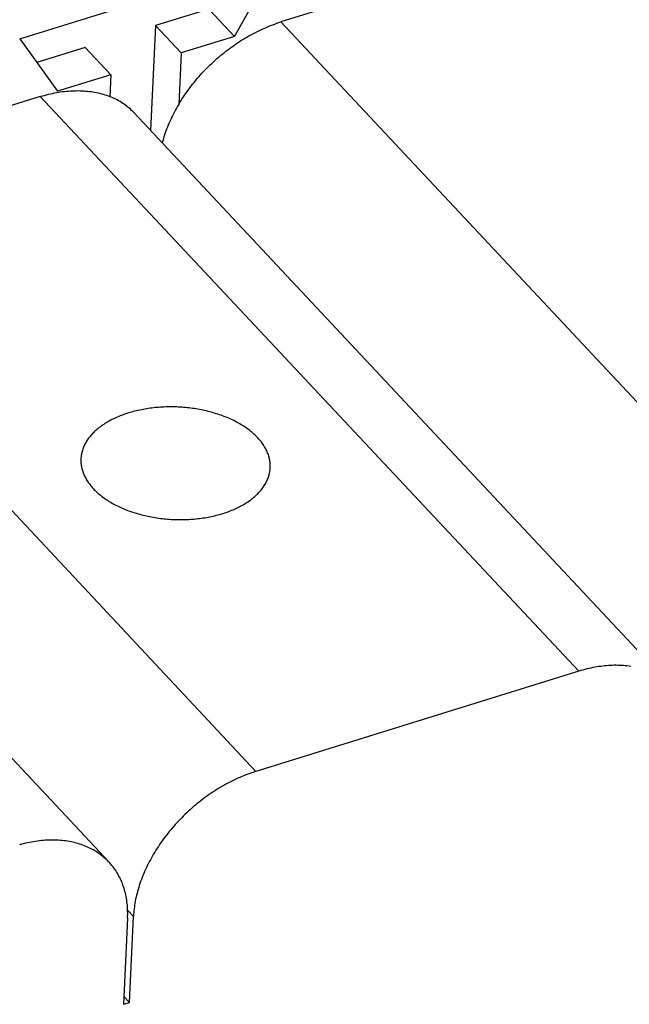
# Model space of a CAD drawing. Units: millimetres. Extents: x 0 to 594, y 0 to 420.
# Drawn here: x 543 to 548, y 130 to 137 of the extents above; entities that cross this region are included whole.
import ezdxf

# ---------------------------------------------------------------- set-up
doc = ezdxf.new("R2010")
doc.units = ezdxf.units.MM
doc.header["$LTSCALE"] = 32.67
doc.layers.get('0').update_dxf_attribs({"linetype": 'CONTINUOUS'})

msp = doc.modelspace()

# ---------------------------------------------------------------- linework, layer by layer
at = {"color": 7, "linetype": 'CONTINUOUS'}
for p, q in [((543.2793, 137.193), (545.1863, 137.7852)), ((544.8631, 137.2099), (545.1863, 137.7852)), ((544.6742, 137.4117), (544.2811, 137.2896)), ((544.6742, 137.4117), (544.8631, 137.2099)), ((545.6371, 137.4502), (545.2068, 137.3166)), ((545.162, 137.3016), (545.1769, 137.3069)), ((545.1769, 137.3069), (545.1918, 137.3119)), ((545.1918, 137.3119), (545.2068, 137.3166)), ((545.2068, 137.3166), (549.1835, 133.0677)), ((544.2811, 137.2896), (544.2442, 136.5138)), ((544.2811, 137.2896), (544.4699, 137.0878)), ((544.9987, 137.2291), (545.0134, 137.2368)), ((545.0134, 137.2368), (545.0281, 137.2443)), ((545.0281, 137.2443), (545.0429, 137.2516)), ((545.0429, 137.2516), (545.0577, 137.2586)), ((545.0577, 137.2586), (545.0725, 137.2654)), ((545.0725, 137.2654), (545.0874, 137.272)), ((545.0874, 137.272), (545.1023, 137.2784)), ((545.1023, 137.2784), (545.1172, 137.2846)), ((545.1172, 137.2846), (545.1321, 137.2905)), ((545.1321, 137.2905), (545.147, 137.2962)), ((545.147, 137.2962), (545.162, 137.3016)), ((543.2793, 137.193), (543.5566, 136.8042)), ((544.8631, 137.2099), (544.4699, 137.0878)), ((544.8694, 137.1506), (544.8835, 137.1601)), ((544.8835, 137.1601), (544.8976, 137.1694)), ((544.8976, 137.1694), (544.9119, 137.1786)), ((544.9119, 137.1786), (544.9262, 137.1875)), ((544.9262, 137.1875), (544.9405, 137.1962)), ((544.9405, 137.1962), (544.955, 137.2048)), ((544.955, 137.2048), (544.9695, 137.2131)), ((544.9695, 137.2131), (544.9841, 137.2212)), ((544.9841, 137.2212), (544.9987, 137.2291)), ((543.7609, 137.1281), (543.4045, 137.0174)), ((543.7609, 137.1281), (543.9498, 136.9263)), ((544.4699, 137.0878), (544.4519, 136.7076)), ((544.7736, 137.0788), (544.787, 137.0896)), ((544.787, 137.0896), (544.8005, 137.1002)), ((544.8005, 137.1002), (544.814, 137.1106)), ((544.814, 137.1106), (544.8277, 137.1209)), ((544.8277, 137.1209), (544.8415, 137.131)), ((544.8415, 137.131), (544.8554, 137.1409)), ((544.8554, 137.1409), (544.8694, 137.1506)), ((544.6961, 137.0107), (544.7087, 137.0225)), ((544.7087, 137.0225), (544.7214, 137.0341)), ((544.7214, 137.0341), (544.7343, 137.0455)), ((544.7343, 137.0455), (544.7473, 137.0568)), ((544.7473, 137.0568), (544.7604, 137.0679)), ((544.7604, 137.0679), (544.7736, 137.0788)), ((544.6235, 136.9373), (544.6352, 136.9499)), ((544.6352, 136.9499), (544.6471, 136.9623)), ((544.6471, 136.9623), (544.6591, 136.9747)), ((544.6591, 136.9747), (544.6713, 136.9868)), ((544.6713, 136.9868), (544.6836, 136.9988)), ((544.6836, 136.9988), (544.6961, 137.0107)), ((543.9498, 136.9263), (543.5566, 136.8042)), ((543.9498, 136.9263), (543.9422, 136.7656)), ((544.5568, 136.8594), (544.5675, 136.8727)), ((544.5675, 136.8727), (544.5783, 136.8859)), ((544.5783, 136.8859), (544.5894, 136.8989)), ((544.5894, 136.8989), (544.6006, 136.9118)), ((544.6006, 136.9118), (544.612, 136.9246)), ((544.612, 136.9246), (544.6235, 136.9373)), ((543.5496, 136.7944), (543.5644, 136.7969)), ((543.5644, 136.7969), (543.5791, 136.7992)), ((543.5791, 136.7992), (543.5939, 136.8013)), ((543.5939, 136.8013), (543.6085, 136.8031)), ((543.6085, 136.8031), (543.6231, 136.8047)), ((543.6231, 136.8047), (543.6376, 136.806)), ((543.6376, 136.806), (543.652, 136.807)), ((543.652, 136.807), (543.6664, 136.8078)), ((543.6664, 136.8078), (543.6806, 136.8084)), ((543.6806, 136.8084), (543.6948, 136.8086)), ((543.6948, 136.8086), (543.7089, 136.8087)), ((543.7089, 136.8087), (543.7229, 136.8084)), ((543.7229, 136.8084), (543.7368, 136.8079)), ((543.7368, 136.8079), (543.7506, 136.8072)), ((543.7506, 136.8072), (543.7643, 136.8062)), ((543.7643, 136.8062), (543.7779, 136.8049)), ((543.7779, 136.8049), (543.7913, 136.8034)), ((543.7913, 136.8034), (543.8046, 136.8017)), ((543.8046, 136.8017), (543.8179, 136.7996)), ((543.8179, 136.7996), (543.8309, 136.7974)), ((543.8309, 136.7974), (543.8439, 136.7948)), ((544.5061, 136.7916), (544.5159, 136.8054)), ((544.5159, 136.8054), (544.5258, 136.819)), ((544.5258, 136.819), (544.536, 136.8326)), ((544.536, 136.8326), (544.5463, 136.8461)), ((544.5463, 136.8461), (544.5568, 136.8594)), ((543.4297, 136.7648), (542.7827, 136.5639)), ((543.4297, 136.7648), (543.4448, 136.7693)), ((543.4297, 136.7648), (547.4065, 132.5158)), ((543.4448, 136.7693), (543.4598, 136.7737)), ((543.4598, 136.7737), (543.4749, 136.7777)), ((543.4749, 136.7777), (543.4899, 136.7816)), ((543.4899, 136.7816), (543.5049, 136.7851)), ((543.5049, 136.7851), (543.5198, 136.7885)), ((543.5198, 136.7885), (543.5347, 136.7915)), ((543.5347, 136.7915), (543.5496, 136.7944)), ((543.8439, 136.7948), (543.8567, 136.7921)), ((543.8567, 136.7921), (543.8694, 136.789)), ((543.8694, 136.789), (543.8819, 136.7857)), ((543.8819, 136.7857), (543.8943, 136.7822)), ((543.8943, 136.7822), (543.9065, 136.7784)), ((543.9065, 136.7784), (543.9185, 136.7744)), ((543.9185, 136.7744), (543.9305, 136.7701)), ((543.9305, 136.7701), (543.9422, 136.7656)), ((543.9536, 136.7609), (543.9422, 136.7656)), ((543.9649, 136.756), (543.9536, 136.7609)), ((543.976, 136.7508), (543.9649, 136.756)), ((543.9869, 136.7454), (543.976, 136.7508)), ((543.9977, 136.7398), (543.9869, 136.7454)), ((544.0082, 136.7339), (543.9977, 136.7398)), ((544.0186, 136.7278), (544.0082, 136.7339)), ((544.0288, 136.7215), (544.0186, 136.7278)), ((544.4604, 136.7218), (544.4691, 136.7359)), ((544.4691, 136.7359), (544.4781, 136.75)), ((544.4781, 136.75), (544.4872, 136.7639)), ((544.4872, 136.7639), (544.4966, 136.7778)), ((544.4966, 136.7778), (544.5061, 136.7916)), ((544.0389, 136.715), (544.0288, 136.7215)), ((544.0487, 136.7082), (544.0389, 136.715)), ((544.0583, 136.7012), (544.0487, 136.7082)), ((544.0678, 136.694), (544.0583, 136.7012)), ((544.077, 136.6866), (544.0678, 136.694)), ((544.086, 136.679), (544.077, 136.6866)), ((544.0949, 136.6711), (544.086, 136.679)), ((544.1035, 136.6631), (544.0949, 136.6711)), ((544.1119, 136.6548), (544.1035, 136.6631)), ((544.1201, 136.6464), (544.1119, 136.6548)), ((544.4206, 136.6518), (544.4133, 136.6377)), ((544.4281, 136.6658), (544.4206, 136.6518)), ((544.4358, 136.6798), (544.4281, 136.6658)), ((544.4438, 136.6937), (544.4358, 136.6798)), ((544.4519, 136.7076), (544.4438, 136.6937)), ((544.4519, 136.7076), (544.4604, 136.7218)), ((544.1201, 136.6464), (548.0984, 132.3958)), ((544.3863, 136.5811), (544.3801, 136.5669)), ((544.3928, 136.5953), (544.3863, 136.5811)), ((544.3994, 136.6094), (544.3928, 136.5953)), ((544.4063, 136.6236), (544.3994, 136.6094)), ((544.4133, 136.6377), (544.4063, 136.6236)), ((544.3576, 136.5099), (544.3525, 136.4957)), ((544.3629, 136.5242), (544.3576, 136.5099)), ((544.3684, 136.5384), (544.3629, 136.5242)), ((544.3742, 136.5527), (544.3684, 136.5384)), ((544.3801, 136.5669), (544.3742, 136.5527)), ((544.3345, 136.4388), (544.3306, 136.4246)), ((544.3387, 136.453), (544.3345, 136.4388)), ((544.3431, 136.4672), (544.3387, 136.453)), ((544.3477, 136.4815), (544.3431, 136.4672)), ((544.3525, 136.4957), (544.3477, 136.4815)), ((544.3306, 136.4246), (544.33, 136.4221)), ((541.0459, 136.0245), (545.0226, 131.7756)), ((539.9607, 135.3526), (543.9375, 131.1037)), ((544.3035, 134.4671), (544.2905, 134.466)), ((544.3165, 134.4681), (544.3035, 134.4671)), ((544.3296, 134.4688), (544.3165, 134.4681)), ((544.3428, 134.4695), (544.3296, 134.4688)), ((544.3559, 134.47), (544.3428, 134.4695)), ((544.3691, 134.4703), (544.3559, 134.47)), ((544.3823, 134.4705), (544.3691, 134.4703)), ((544.3955, 134.4706), (544.3823, 134.4705)), ((544.4087, 134.4704), (544.3955, 134.4706)), ((544.422, 134.4702), (544.4087, 134.4704)), ((544.4352, 134.4698), (544.422, 134.4702)), ((544.4484, 134.4692), (544.4352, 134.4698)), ((544.4617, 134.4685), (544.4484, 134.4692)), ((544.4749, 134.4677), (544.4617, 134.4685)), ((544.4881, 134.4667), (544.4749, 134.4677)), ((544.5013, 134.4655), (544.4881, 134.4667)), ((544.0037, 134.3974), (543.9932, 134.3929)), ((544.0143, 134.4018), (544.0037, 134.3974)), ((544.025, 134.4061), (544.0143, 134.4018)), ((544.0359, 134.4102), (544.025, 134.4061)), ((544.0469, 134.4142), (544.0359, 134.4102)), ((544.0581, 134.4181), (544.0469, 134.4142)), ((544.0693, 134.4219), (544.0581, 134.4181)), ((544.0808, 134.4255), (544.0693, 134.4219)), ((544.0923, 134.429), (544.0808, 134.4255)), ((544.104, 134.4324), (544.0923, 134.429)), ((544.1158, 134.4356), (544.104, 134.4324)), ((544.1277, 134.4387), (544.1158, 134.4356)), ((544.1397, 134.4417), (544.1277, 134.4387)), ((544.1518, 134.4445), (544.1397, 134.4417)), ((544.164, 134.4472), (544.1518, 134.4445)), ((544.1763, 134.4497), (544.164, 134.4472)), ((544.1887, 134.4521), (544.1763, 134.4497)), ((544.2011, 134.4543), (544.1887, 134.4521)), ((544.2137, 134.4564), (544.2011, 134.4543)), ((544.2263, 134.4584), (544.2137, 134.4564)), ((544.239, 134.4602), (544.2263, 134.4584)), ((544.2518, 134.4619), (544.239, 134.4602)), ((544.2646, 134.4634), (544.2518, 134.4619)), ((544.2775, 134.4648), (544.2646, 134.4634)), ((544.2905, 134.466), (544.2775, 134.4648)), ((544.5144, 134.4642), (544.5013, 134.4655)), ((544.5275, 134.4628), (544.5144, 134.4642)), ((544.5406, 134.4612), (544.5275, 134.4628)), ((544.5537, 134.4595), (544.5406, 134.4612)), ((544.5667, 134.4576), (544.5537, 134.4595)), ((544.5796, 134.4556), (544.5667, 134.4576)), ((544.5925, 134.4534), (544.5796, 134.4556)), ((544.6054, 134.4511), (544.5925, 134.4534)), ((544.6181, 134.4486), (544.6054, 134.4511)), ((544.6308, 134.446), (544.6181, 134.4486)), ((544.6435, 134.4433), (544.6308, 134.446)), ((544.656, 134.4404), (544.6435, 134.4433)), ((544.6685, 134.4374), (544.656, 134.4404)), ((544.6809, 134.4343), (544.6685, 134.4374)), ((544.6932, 134.431), (544.6809, 134.4343)), ((544.7054, 134.4276), (544.6932, 134.431)), ((544.7175, 134.424), (544.7054, 134.4276)), ((544.7295, 134.4203), (544.7175, 134.424)), ((544.7414, 134.4165), (544.7295, 134.4203)), ((544.7532, 134.4125), (544.7414, 134.4165)), ((544.7649, 134.4085), (544.7532, 134.4125)), ((544.7764, 134.4043), (544.7649, 134.4085)), ((544.7879, 134.3999), (544.7764, 134.4043)), ((544.7992, 134.3955), (544.7879, 134.3999)), ((544.8103, 134.3909), (544.7992, 134.3955)), ((543.873, 134.3236), (543.8651, 134.3176)), ((543.8812, 134.3296), (543.873, 134.3236)), ((543.8895, 134.3354), (543.8812, 134.3296)), ((543.898, 134.3412), (543.8895, 134.3354)), ((543.9068, 134.3469), (543.898, 134.3412)), ((543.9157, 134.3524), (543.9068, 134.3469)), ((543.9247, 134.3579), (543.9157, 134.3524)), ((543.934, 134.3632), (543.9247, 134.3579)), ((543.9435, 134.3684), (543.934, 134.3632)), ((543.9531, 134.3736), (543.9435, 134.3684)), ((543.9629, 134.3786), (543.9531, 134.3736)), ((543.9728, 134.3834), (543.9629, 134.3786)), ((543.983, 134.3882), (543.9728, 134.3834)), ((543.9932, 134.3929), (543.983, 134.3882)), ((544.8213, 134.3862), (544.8103, 134.3909)), ((544.8322, 134.3814), (544.8213, 134.3862)), ((544.843, 134.3764), (544.8322, 134.3814)), ((544.8536, 134.3714), (544.843, 134.3764)), ((544.864, 134.3662), (544.8536, 134.3714)), ((544.8743, 134.3609), (544.864, 134.3662)), ((544.8844, 134.3556), (544.8743, 134.3609)), ((544.8944, 134.3501), (544.8844, 134.3556)), ((544.9042, 134.3445), (544.8944, 134.3501)), ((544.9138, 134.3388), (544.9042, 134.3445)), ((544.9232, 134.333), (544.9138, 134.3388)), ((544.9325, 134.3271), (544.9232, 134.333)), ((544.9416, 134.321), (544.9325, 134.3271)), ((544.9505, 134.3149), (544.9416, 134.321)), ((543.7972, 134.2521), (543.7916, 134.2452)), ((543.803, 134.259), (543.7972, 134.2521)), ((543.8091, 134.2659), (543.803, 134.259)), ((543.8153, 134.2726), (543.8091, 134.2659)), ((543.8218, 134.2793), (543.8153, 134.2726)), ((543.8285, 134.2859), (543.8218, 134.2793)), ((543.8354, 134.2924), (543.8285, 134.2859)), ((543.8425, 134.2988), (543.8354, 134.2924)), ((543.8498, 134.3052), (543.8425, 134.2988)), ((543.8574, 134.3114), (543.8498, 134.3052)), ((543.8651, 134.3176), (543.8574, 134.3114)), ((544.9592, 134.3088), (544.9505, 134.3149)), ((544.9678, 134.3025), (544.9592, 134.3088)), ((544.9761, 134.2961), (544.9678, 134.3025)), ((544.9843, 134.2896), (544.9761, 134.2961)), ((544.9922, 134.2831), (544.9843, 134.2896)), ((544.9999, 134.2765), (544.9922, 134.2831)), ((545.0075, 134.2698), (544.9999, 134.2765)), ((545.0148, 134.263), (545.0075, 134.2698)), ((545.0219, 134.2561), (545.0148, 134.263)), ((545.0288, 134.2492), (545.0219, 134.2561)), ((545.0355, 134.2422), (545.0288, 134.2492)), ((543.7519, 134.1796), (543.7487, 134.1721)), ((543.7554, 134.1871), (543.7519, 134.1796)), ((543.7591, 134.1946), (543.7554, 134.1871)), ((543.763, 134.202), (543.7591, 134.1946)), ((543.7672, 134.2093), (543.763, 134.202)), ((543.7716, 134.2166), (543.7672, 134.2093)), ((543.7763, 134.2239), (543.7716, 134.2166)), ((543.7812, 134.231), (543.7763, 134.2239)), ((543.7863, 134.2381), (543.7812, 134.231)), ((543.7916, 134.2452), (543.7863, 134.2381)), ((545.042, 134.2351), (545.0355, 134.2422)), ((545.0483, 134.228), (545.042, 134.2351)), ((545.0543, 134.2208), (545.0483, 134.228)), ((545.0601, 134.2135), (545.0543, 134.2208)), ((545.0657, 134.2062), (545.0601, 134.2135)), ((545.0711, 134.1988), (545.0657, 134.2062)), ((545.0762, 134.1914), (545.0711, 134.1988)), ((545.0811, 134.1839), (545.0762, 134.1914)), ((545.0857, 134.1764), (545.0811, 134.1839)), ((545.0902, 134.1689), (545.0857, 134.1764)), ((543.7308, 134.1026), (543.73, 134.0948)), ((543.7318, 134.1105), (543.7308, 134.1026)), ((543.733, 134.1183), (543.7318, 134.1105)), ((543.7345, 134.1261), (543.733, 134.1183)), ((543.7363, 134.1338), (543.7345, 134.1261)), ((543.7383, 134.1415), (543.7363, 134.1338)), ((543.7405, 134.1492), (543.7383, 134.1415)), ((543.743, 134.1569), (543.7405, 134.1492)), ((543.7457, 134.1645), (543.743, 134.1569)), ((543.7487, 134.1721), (543.7457, 134.1645)), ((545.0944, 134.1613), (545.0902, 134.1689)), ((545.0983, 134.1536), (545.0944, 134.1613)), ((545.102, 134.146), (545.0983, 134.1536)), ((545.1055, 134.1382), (545.102, 134.146)), ((545.1087, 134.1305), (545.1055, 134.1382)), ((545.1117, 134.1227), (545.1087, 134.1305)), ((545.1144, 134.1149), (545.1117, 134.1227)), ((545.1169, 134.1071), (545.1144, 134.1149)), ((545.1192, 134.0993), (545.1169, 134.1071)), ((543.7295, 134.087), (543.7293, 134.0791)), ((543.7293, 134.0791), (543.7293, 134.0712)), ((543.7293, 134.0712), (543.7295, 134.0633)), ((543.73, 134.0948), (543.7295, 134.087)), ((543.7295, 134.0633), (543.73, 134.0554)), ((543.73, 134.0554), (543.7308, 134.0475)), ((543.7308, 134.0475), (543.7318, 134.0397)), ((543.7318, 134.0397), (543.733, 134.0318)), ((543.733, 134.0318), (543.7346, 134.0239)), ((545.1212, 134.0915), (545.1192, 134.0993)), ((545.1229, 134.0836), (545.1212, 134.0915)), ((545.1244, 134.0757), (545.1229, 134.0836)), ((545.1257, 134.0678), (545.1244, 134.0757)), ((545.1267, 134.06), (545.1257, 134.0678)), ((545.1274, 134.0521), (545.1267, 134.06)), ((545.1279, 134.0442), (545.1274, 134.0521)), ((545.1282, 134.0363), (545.1279, 134.0442)), ((545.1282, 134.0284), (545.1282, 134.0363)), ((543.7346, 134.0239), (543.7363, 134.016)), ((543.7363, 134.016), (543.7383, 134.0082)), ((543.7383, 134.0082), (543.7405, 134.0004)), ((543.7405, 134.0004), (543.743, 133.9925)), ((543.743, 133.9925), (543.7458, 133.9848)), ((543.7458, 133.9848), (543.7488, 133.977)), ((543.7488, 133.977), (543.752, 133.9692)), ((543.752, 133.9692), (543.7555, 133.9615)), ((543.7555, 133.9615), (543.7592, 133.9539)), ((545.1145, 133.9506), (545.117, 133.9583)), ((545.117, 133.9583), (545.1192, 133.966)), ((545.1192, 133.966), (545.1212, 133.9737)), ((545.1212, 133.9737), (545.123, 133.9814)), ((545.123, 133.9814), (545.1245, 133.9892)), ((545.1245, 133.9892), (545.1257, 133.997)), ((545.1257, 133.997), (545.1267, 134.0048)), ((545.1267, 134.0048), (545.1275, 134.0127)), ((545.1275, 134.0127), (545.1279, 134.0205)), ((545.1279, 134.0205), (545.1282, 134.0284)), ((543.7592, 133.9539), (543.7631, 133.9462)), ((543.7631, 133.9462), (543.7673, 133.9386)), ((543.7673, 133.9386), (543.7717, 133.9311)), ((543.7717, 133.9311), (543.7764, 133.9235)), ((543.7764, 133.9235), (543.7813, 133.9161)), ((543.7813, 133.9161), (543.7864, 133.9087)), ((543.7864, 133.9087), (543.7918, 133.9013)), ((543.7918, 133.9013), (543.7974, 133.894)), ((543.7974, 133.894), (543.8032, 133.8867)), ((543.8032, 133.8867), (543.8092, 133.8795)), ((545.0812, 133.8836), (545.0858, 133.8909)), ((545.0858, 133.8909), (545.0903, 133.8982)), ((545.0903, 133.8982), (545.0944, 133.9055)), ((545.0944, 133.9055), (545.0984, 133.9129)), ((545.0984, 133.9129), (545.1021, 133.9204)), ((545.1021, 133.9204), (545.1056, 133.9278)), ((545.1056, 133.9278), (545.1088, 133.9354)), ((545.1088, 133.9354), (545.1118, 133.943)), ((545.1118, 133.943), (545.1145, 133.9506)), ((543.8092, 133.8795), (543.8155, 133.8724)), ((543.8155, 133.8724), (543.8219, 133.8653)), ((543.8219, 133.8653), (543.8286, 133.8583)), ((543.8286, 133.8583), (543.8355, 133.8514)), ((543.8355, 133.8514), (543.8427, 133.8445)), ((543.8427, 133.8445), (543.85, 133.8377)), ((543.85, 133.8377), (543.8575, 133.831)), ((543.8575, 133.831), (543.8653, 133.8244)), ((543.8653, 133.8244), (543.8732, 133.8179)), ((543.8732, 133.8179), (543.8814, 133.8114)), ((543.8814, 133.8114), (543.8897, 133.805)), ((545.015, 133.8087), (545.0221, 133.8151)), ((545.0221, 133.8151), (545.029, 133.8216)), ((545.029, 133.8216), (545.0357, 133.8282)), ((545.0357, 133.8282), (545.0422, 133.8349)), ((545.0422, 133.8349), (545.0484, 133.8416)), ((545.0484, 133.8416), (545.0544, 133.8484)), ((545.0544, 133.8484), (545.0602, 133.8553)), ((545.0602, 133.8553), (545.0658, 133.8623)), ((545.0658, 133.8623), (545.0712, 133.8694)), ((545.0712, 133.8694), (545.0763, 133.8765)), ((545.0763, 133.8765), (545.0812, 133.8836)), ((543.8897, 133.805), (543.8982, 133.7987)), ((543.8982, 133.7987), (543.907, 133.7925)), ((543.907, 133.7925), (543.9159, 133.7864)), ((543.9159, 133.7864), (543.925, 133.7804)), ((543.925, 133.7804), (543.9342, 133.7745)), ((543.9342, 133.7745), (543.9437, 133.7687)), ((543.9437, 133.7687), (543.9533, 133.763)), ((543.9533, 133.763), (543.9631, 133.7574)), ((543.9631, 133.7574), (543.9731, 133.7519)), ((543.9731, 133.7519), (543.9832, 133.7465)), ((543.9832, 133.7465), (543.9935, 133.7413)), ((543.9935, 133.7413), (544.0039, 133.7361)), ((544.9044, 133.7339), (544.914, 133.739)), ((544.914, 133.739), (544.9235, 133.7443)), ((544.9235, 133.7443), (544.9327, 133.7496)), ((544.9327, 133.7496), (544.9418, 133.7551)), ((544.9418, 133.7551), (544.9507, 133.7606)), ((544.9507, 133.7606), (544.9594, 133.7663)), ((544.9594, 133.7663), (544.968, 133.772)), ((544.968, 133.772), (544.9763, 133.7779)), ((544.9763, 133.7779), (544.9844, 133.7839)), ((544.9844, 133.7839), (544.9924, 133.7899)), ((544.9924, 133.7899), (545.0001, 133.7961)), ((545.0001, 133.7961), (545.0077, 133.8023)), ((545.0077, 133.8023), (545.015, 133.8087)), ((544.0039, 133.7361), (544.0145, 133.7311)), ((544.0145, 133.7311), (544.0252, 133.7261)), ((544.0252, 133.7261), (544.0361, 133.7213)), ((544.0361, 133.7213), (544.0472, 133.7166)), ((544.0472, 133.7166), (544.0583, 133.712)), ((544.0583, 133.712), (544.0696, 133.7076)), ((544.0696, 133.7076), (544.081, 133.7032)), ((544.081, 133.7032), (544.0926, 133.699)), ((544.0926, 133.699), (544.1043, 133.695)), ((544.1043, 133.695), (544.116, 133.691)), ((544.116, 133.691), (544.1279, 133.6872)), ((544.1279, 133.6872), (544.1399, 133.6835)), ((544.1399, 133.6835), (544.1521, 133.6799)), ((544.1521, 133.6799), (544.1643, 133.6765)), ((544.1643, 133.6765), (544.1766, 133.6732)), ((544.1766, 133.6732), (544.189, 133.6701)), ((544.189, 133.6701), (544.2014, 133.6671)), ((544.2014, 133.6671), (544.214, 133.6642)), ((544.7057, 133.663), (544.7178, 133.6658)), ((544.7178, 133.6658), (544.7298, 133.6688)), ((544.7298, 133.6688), (544.7417, 133.6719)), ((544.7417, 133.6719), (544.7535, 133.6751)), ((544.7535, 133.6751), (544.7652, 133.6785)), ((544.7652, 133.6785), (544.7767, 133.682)), ((544.7767, 133.682), (544.7881, 133.6856)), ((544.7881, 133.6856), (544.7994, 133.6894)), ((544.7994, 133.6894), (544.8106, 133.6933)), ((544.8106, 133.6933), (544.8216, 133.6973)), ((544.8216, 133.6973), (544.8325, 133.7014)), ((544.8325, 133.7014), (544.8432, 133.7057)), ((544.8432, 133.7057), (544.8538, 133.7101)), ((544.8538, 133.7101), (544.8642, 133.7146)), ((544.8642, 133.7146), (544.8745, 133.7193)), ((544.8745, 133.7193), (544.8846, 133.724)), ((544.8846, 133.724), (544.8946, 133.7289)), ((544.8946, 133.7289), (544.9044, 133.7339)), ((544.214, 133.6642), (544.2266, 133.6615)), ((544.2266, 133.6615), (544.2393, 133.6589)), ((544.2393, 133.6589), (544.2521, 133.6564)), ((544.2521, 133.6564), (544.265, 133.6541)), ((544.265, 133.6541), (544.2778, 133.6519)), ((544.2778, 133.6519), (544.2908, 133.6499)), ((544.2908, 133.6499), (544.3038, 133.648)), ((544.3038, 133.648), (544.3169, 133.6463)), ((544.3169, 133.6463), (544.3299, 133.6447)), ((544.3299, 133.6447), (544.3431, 133.6433)), ((544.3431, 133.6433), (544.3562, 133.642)), ((544.3562, 133.642), (544.3694, 133.6408)), ((544.3694, 133.6408), (544.3826, 133.6398)), ((544.3826, 133.6398), (544.3958, 133.639)), ((544.3958, 133.639), (544.409, 133.6383)), ((544.409, 133.6383), (544.4223, 133.6377)), ((544.4223, 133.6377), (544.4355, 133.6373)), ((544.4355, 133.6373), (544.4487, 133.637)), ((544.4487, 133.637), (544.462, 133.6369)), ((544.462, 133.6369), (544.4752, 133.637)), ((544.4752, 133.637), (544.4884, 133.6372)), ((544.4884, 133.6372), (544.5016, 133.6375)), ((544.5016, 133.6375), (544.5147, 133.638)), ((544.5147, 133.638), (544.5278, 133.6386)), ((544.5278, 133.6386), (544.5409, 133.6394)), ((544.5409, 133.6394), (544.554, 133.6404)), ((544.554, 133.6404), (544.567, 133.6415)), ((544.567, 133.6415), (544.5799, 133.6427)), ((544.5799, 133.6427), (544.5928, 133.6441)), ((544.5928, 133.6441), (544.6057, 133.6456)), ((544.6057, 133.6456), (544.6184, 133.6473)), ((544.6184, 133.6473), (544.6311, 133.6491)), ((544.6311, 133.6491), (544.6438, 133.651)), ((544.6438, 133.651), (544.6563, 133.6532)), ((544.6563, 133.6532), (544.6688, 133.6554)), ((544.6688, 133.6554), (544.6812, 133.6578)), ((544.6812, 133.6578), (544.6935, 133.6603)), ((544.6935, 133.6603), (544.7057, 133.663)), ((547.4065, 132.5158), (545.0226, 131.7756)), ((547.4214, 132.5203), (547.4065, 132.5158)), ((547.4364, 132.5246), (547.4214, 132.5203)), ((547.4513, 132.5287), (547.4364, 132.5246)), ((547.4662, 132.5325), (547.4513, 132.5287)), ((547.4811, 132.536), (547.4662, 132.5325)), ((547.4959, 132.5393), (547.4811, 132.536)), ((547.5107, 132.5424), (547.4959, 132.5393)), ((547.5254, 132.5452), (547.5107, 132.5424)), ((547.5401, 132.5478), (547.5254, 132.5452)), ((547.5548, 132.5501), (547.5401, 132.5478)), ((547.5694, 132.5522), (547.5548, 132.5501)), ((547.5839, 132.554), (547.5694, 132.5522)), ((547.5984, 132.5556), (547.5839, 132.554)), ((547.6128, 132.5569), (547.5984, 132.5556)), ((547.6272, 132.558), (547.6128, 132.5569)), ((547.6414, 132.5588), (547.6272, 132.558)), ((547.6556, 132.5593), (547.6414, 132.5588)), ((547.6697, 132.5597), (547.6556, 132.5593)), ((547.6837, 132.5597), (547.6697, 132.5597)), ((547.6976, 132.5595), (547.6837, 132.5597)), ((547.7114, 132.5591), (547.6976, 132.5595)), ((547.7251, 132.5584), (547.7114, 132.5591)), ((547.7387, 132.5574), (547.7251, 132.5584)), ((547.7522, 132.5562), (547.7387, 132.5574)), ((547.7656, 132.5548), (547.7522, 132.5562)), ((547.7788, 132.5531), (547.7656, 132.5548)), ((547.7919, 132.5511), (547.7788, 132.5531)), ((545.0226, 131.7756), (545.0077, 131.7708)), ((544.8435, 131.703), (544.8288, 131.6955)), ((544.8583, 131.7103), (544.8435, 131.703)), ((544.8732, 131.7174), (544.8583, 131.7103)), ((544.888, 131.7242), (544.8732, 131.7174)), ((544.9029, 131.7309), (544.888, 131.7242)), ((544.9179, 131.7373), (544.9029, 131.7309)), ((544.9328, 131.7434), (544.9179, 131.7373)), ((544.9478, 131.7494), (544.9328, 131.7434)), ((544.9627, 131.7551), (544.9478, 131.7494)), ((544.9777, 131.7605), (544.9627, 131.7551)), ((544.9927, 131.7658), (544.9777, 131.7605)), ((545.0077, 131.7708), (544.9927, 131.7658)), ((544.7128, 131.6279), (544.6986, 131.6185)), ((544.727, 131.6371), (544.7128, 131.6279)), ((544.7414, 131.646), (544.727, 131.6371)), ((544.7558, 131.6548), (544.7414, 131.646)), ((544.7703, 131.6634), (544.7558, 131.6548)), ((544.7848, 131.6717), (544.7703, 131.6634)), ((544.7994, 131.6799), (544.7848, 131.6717)), ((544.8141, 131.6878), (544.7994, 131.6799)), ((544.8288, 131.6955), (544.8141, 131.6878)), ((544.6154, 131.5584), (544.6019, 131.5478)), ((544.629, 131.5689), (544.6154, 131.5584)), ((544.6427, 131.5792), (544.629, 131.5689)), ((544.6566, 131.5893), (544.6427, 131.5792)), ((544.6705, 131.5992), (544.6566, 131.5893)), ((544.6845, 131.609), (544.6705, 131.5992)), ((544.6986, 131.6185), (544.6845, 131.609)), ((544.5362, 131.4921), (544.5234, 131.4804)), ((544.5491, 131.5035), (544.5362, 131.4921)), ((544.5621, 131.5148), (544.5491, 131.5035)), ((544.5753, 131.526), (544.5621, 131.5148)), ((544.5885, 131.537), (544.5753, 131.526)), ((544.6019, 131.5478), (544.5885, 131.537)), ((544.4618, 131.4201), (544.4499, 131.4076)), ((544.4738, 131.4324), (544.4618, 131.4201)), ((544.486, 131.4447), (544.4738, 131.4324)), ((544.4983, 131.4567), (544.486, 131.4447)), ((544.5108, 131.4687), (544.4983, 131.4567)), ((544.5234, 131.4804), (544.5108, 131.4687)), ((544.393, 131.3433), (544.3821, 131.3301)), ((544.404, 131.3564), (544.393, 131.3433)), ((544.4153, 131.3694), (544.404, 131.3564)), ((544.4266, 131.3823), (544.4153, 131.3694)), ((544.4382, 131.395), (544.4266, 131.3823)), ((544.4499, 131.4076), (544.4382, 131.395)), ((543.4375, 131.2635), (543.423, 131.2619)), ((543.4519, 131.2648), (543.4375, 131.2635)), ((543.4662, 131.2659), (543.4519, 131.2648)), ((543.4805, 131.2667), (543.4662, 131.2659)), ((543.4947, 131.2672), (543.4805, 131.2667)), ((543.5088, 131.2676), (543.4947, 131.2672)), ((543.5228, 131.2676), (543.5088, 131.2676)), ((543.5367, 131.2674), (543.5228, 131.2676)), ((543.5505, 131.267), (543.5367, 131.2674)), ((543.5642, 131.2663), (543.5505, 131.267)), ((543.5778, 131.2653), (543.5642, 131.2663)), ((543.5913, 131.2641), (543.5778, 131.2653)), ((543.6047, 131.2627), (543.5913, 131.2641)), ((544.3405, 131.2763), (544.3305, 131.2626)), ((544.3506, 131.2899), (544.3405, 131.2763)), ((544.3609, 131.3034), (544.3506, 131.2899)), ((544.3714, 131.3168), (544.3609, 131.3034)), ((544.3821, 131.3301), (544.3714, 131.3168)), ((543.2904, 131.2366), (543.2755, 131.2325)), ((543.3053, 131.2404), (543.2904, 131.2366)), ((543.3202, 131.2439), (543.3053, 131.2404)), ((543.335, 131.2473), (543.3202, 131.2439)), ((543.3498, 131.2503), (543.335, 131.2473)), ((543.3645, 131.2531), (543.3498, 131.2503)), ((543.3792, 131.2557), (543.3645, 131.2531)), ((543.3939, 131.258), (543.3792, 131.2557)), ((543.4085, 131.2601), (543.3939, 131.258)), ((543.423, 131.2619), (543.4085, 131.2601)), ((543.6179, 131.261), (543.6047, 131.2627)), ((543.631, 131.259), (543.6179, 131.261)), ((543.644, 131.2568), (543.631, 131.259)), ((543.6569, 131.2543), (543.644, 131.2568)), ((543.6697, 131.2516), (543.6569, 131.2543)), ((543.6823, 131.2487), (543.6697, 131.2516)), ((543.6947, 131.2455), (543.6823, 131.2487)), ((543.7071, 131.242), (543.6947, 131.2455)), ((543.7192, 131.2384), (543.7071, 131.242)), ((543.7312, 131.2344), (543.7192, 131.2384)), ((543.7431, 131.2303), (543.7312, 131.2344)), ((543.7548, 131.2258), (543.7431, 131.2303)), ((543.7664, 131.2212), (543.7548, 131.2258)), ((543.7777, 131.2163), (543.7664, 131.2212)), ((543.7889, 131.2112), (543.7777, 131.2163)), ((543.8, 131.2058), (543.7889, 131.2112)), ((543.8108, 131.2002), (543.8, 131.2058)), ((543.8215, 131.1943), (543.8108, 131.2002)), ((543.832, 131.1883), (543.8215, 131.1943)), ((544.2838, 131.1929), (544.2751, 131.1788)), ((544.2927, 131.207), (544.2838, 131.1929)), ((544.3019, 131.221), (544.2927, 131.207)), ((544.3112, 131.235), (544.3019, 131.221)), ((544.3208, 131.2488), (544.3112, 131.235)), ((544.3305, 131.2626), (544.3208, 131.2488)), ((543.8423, 131.182), (543.832, 131.1883)), ((543.8524, 131.1755), (543.8423, 131.182)), ((543.8623, 131.1687), (543.8524, 131.1755)), ((543.872, 131.1618), (543.8623, 131.1687)), ((543.8816, 131.1546), (543.872, 131.1618)), ((543.8909, 131.1472), (543.8816, 131.1546)), ((543.9, 131.1395), (543.8909, 131.1472)), ((543.9089, 131.1317), (543.9, 131.1395)), ((543.9176, 131.1236), (543.9089, 131.1317)), ((543.9261, 131.1154), (543.9176, 131.1236)), ((544.2423, 131.1216), (544.2346, 131.1072)), ((544.2501, 131.136), (544.2423, 131.1216)), ((544.2582, 131.1503), (544.2501, 131.136)), ((544.2665, 131.1646), (544.2582, 131.1503)), ((544.2751, 131.1788), (544.2665, 131.1646)), ((543.9344, 131.1069), (543.9261, 131.1154)), ((543.9375, 131.1037), (543.9344, 131.1069)), ((543.9425, 131.0982), (543.9375, 131.1037)), ((543.9503, 131.0894), (543.9425, 131.0982)), ((543.958, 131.0803), (543.9503, 131.0894)), ((543.9654, 131.071), (543.958, 131.0803)), ((543.9725, 131.0616), (543.9654, 131.071)), ((543.9795, 131.0519), (543.9725, 131.0616)), ((543.9862, 131.0421), (543.9795, 131.0519)), ((544.2063, 131.0491), (544.1998, 131.0346)), ((544.213, 131.0637), (544.2063, 131.0491)), ((544.22, 131.0782), (544.213, 131.0637)), ((544.2272, 131.0927), (544.22, 131.0782)), ((544.2346, 131.1072), (544.2272, 131.0927)), ((543.9927, 131.032), (543.9862, 131.0421)), ((543.999, 131.0218), (543.9927, 131.032)), ((544.005, 131.0114), (543.999, 131.0218)), ((544.0108, 131.0009), (544.005, 131.0114)), ((544.0163, 130.9901), (544.0108, 131.0009)), ((544.0216, 130.9792), (544.0163, 130.9901)), ((544.0266, 130.9681), (544.0216, 130.9792)), ((544.1761, 130.9761), (544.1708, 130.9615)), ((544.1817, 130.9907), (544.1761, 130.9761)), ((544.1875, 131.0054), (544.1817, 130.9907)), ((544.1935, 131.02), (544.1875, 131.0054)), ((544.1998, 131.0346), (544.1935, 131.02)), ((544.0315, 130.9569), (544.0266, 130.9681)), ((544.036, 130.9455), (544.0315, 130.9569)), ((544.0403, 130.934), (544.036, 130.9455)), ((544.0444, 130.9222), (544.0403, 130.934)), ((544.0482, 130.9104), (544.0444, 130.9222)), ((544.0518, 130.8984), (544.0482, 130.9104)), ((544.1519, 130.9031), (544.1478, 130.8885)), ((544.1563, 130.9176), (544.1519, 130.9031)), ((544.1609, 130.9322), (544.1563, 130.9176)), ((544.1657, 130.9469), (544.1609, 130.9322)), ((544.1708, 130.9615), (544.1657, 130.9469)), ((544.0551, 130.8862), (544.0518, 130.8984)), ((544.0582, 130.874), (544.0551, 130.8862)), ((544.061, 130.8615), (544.0582, 130.874)), ((544.0636, 130.849), (544.061, 130.8615)), ((544.0659, 130.8363), (544.0636, 130.849)), ((544.0679, 130.8235), (544.0659, 130.8363)), ((544.1339, 130.8305), (544.1311, 130.8161)), ((544.137, 130.845), (544.1339, 130.8305)), ((544.1404, 130.8594), (544.137, 130.845)), ((544.144, 130.874), (544.1404, 130.8594)), ((544.1478, 130.8885), (544.144, 130.874)), ((544.0697, 130.8106), (544.0679, 130.8235)), ((544.0713, 130.7975), (544.0697, 130.8106)), ((544.0725, 130.7844), (544.0713, 130.7975)), ((544.0736, 130.7711), (544.0725, 130.7844)), ((544.0743, 130.7578), (544.0736, 130.7711)), ((544.0748, 130.7443), (544.0743, 130.7578)), ((544.1223, 130.759), (544.1207, 130.7449)), ((544.1241, 130.7732), (544.1223, 130.759)), ((544.1262, 130.7875), (544.1241, 130.7732)), ((544.1285, 130.8018), (544.1262, 130.7875)), ((544.1311, 130.8161), (544.1285, 130.8018)), ((544.0743, 130.6895), (544.044, 130.0532)), ((544.0743, 130.6895), (544.0748, 130.7033)), ((544.1176, 130.703), (544.0747, 130.7489)), ((544.0751, 130.7307), (544.0748, 130.7443)), ((544.0748, 130.7033), (544.0751, 130.7171)), ((544.0751, 130.7171), (544.0751, 130.7307)), ((544.0874, 130.0667), (544.1176, 130.703)), ((544.1184, 130.7169), (544.1176, 130.703)), ((544.1194, 130.7309), (544.1184, 130.7169)), ((544.1207, 130.7449), (544.1194, 130.7309)), ((544.0874, 130.0667), (544.0467, 130.1101)), ((544.044, 130.0532), (544.0874, 130.0667))]:
    msp.add_line(p, q, dxfattribs=at)

doc.saveas('drawing.dxf')
